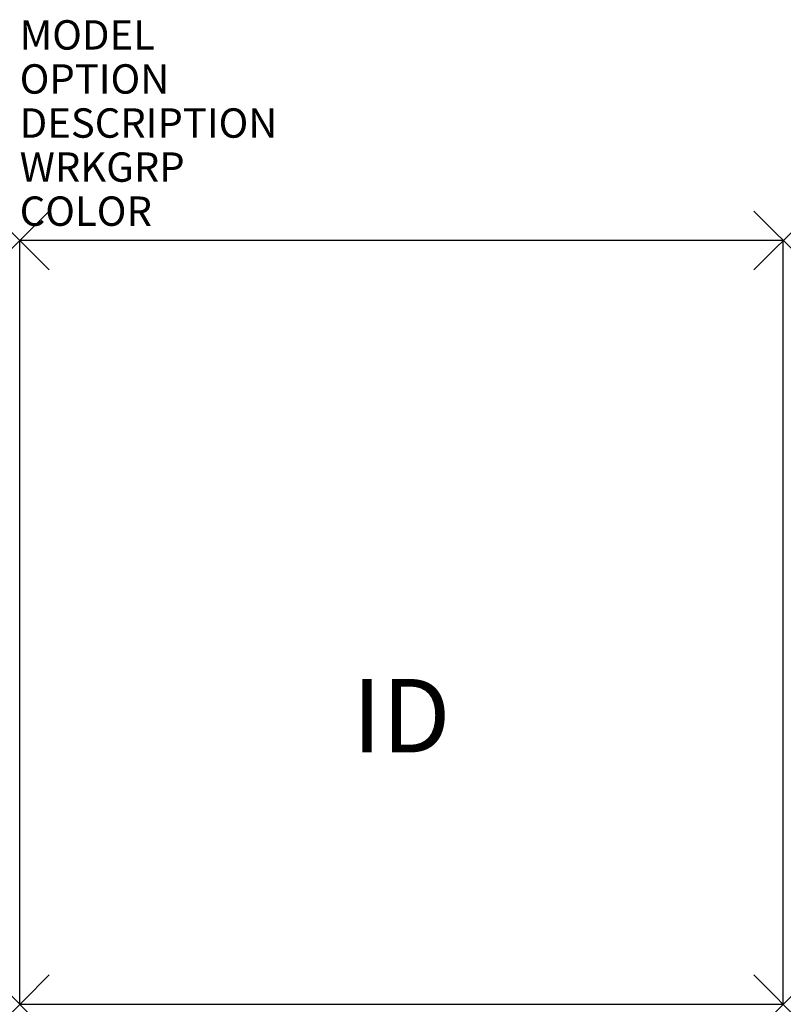
# Model space of a CAD drawing. Units: inches. Extents: x 0 to 26, y -26 to 7.5.
import ezdxf
from ezdxf.enums import TextEntityAlignment as Align

# ---------------------------------------------------------------- set-up
doc = ezdxf.new("R2010")
doc.units = ezdxf.units.IN
doc.header["$MEASUREMENT"] = 0
doc.header["$PDMODE"] = 3
doc.layers.add('AFUCH-P', color=4, linetype='Continuous')
doc.layers.add('AFUCH-P-TN', color=7, linetype='Continuous')
doc.styles.add('FURNITURE-TAGS', font='SIMPLEX.shx')

msp = doc.modelspace()

# ---------------------------------------------------------------- linework, layer by layer
at = {"layer": 'AFUCH-P'}
for p, q in [((0, -26), (0, 0)), ((26, 0), (0, 0)), ((26, -26), (26, 0)), ((0, -26), (26, -26))]:
    msp.add_line(p, q, dxfattribs=at)
for p in [(0, 0), (26, 0), (0, -26), (26, -26)]:
    msp.add_point(p, dxfattribs=at)

# ---------------------------------------------------------------- texts
at = {"layer": 'AFUCH-P', "color": 7, "flags": 9}
for tag, p, s in [('MODEL', (0, 6.5), 'M'), ('OPTION', (0, 5), ''), ('DESCRIPTION', (0, 3.5), 'MYPLACE'), ('WRKGRP', (0, 2), ''), ('COLOR', (0, 0.5), 'TBD')]:
    msp.add_attdef(tag, p, s, height=1, dxfattribs=at)
at = {"layer": 'AFUCH-P-TN', "style": 'FURNITURE-TAGS', "flags": 8}
msp.add_attdef('ID', text='MPTSQR', height=2.5, dxfattribs=at).set_placement((13, -16.5), align=Align.MIDDLE)

doc.saveas('drawing.dxf')
